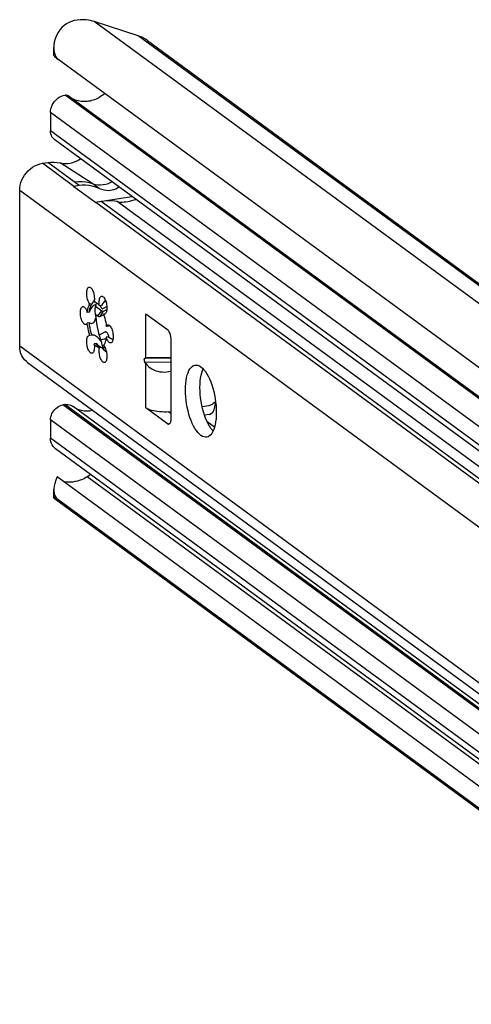
# Model space of a CAD drawing. Extents: x 0 to 1048, y 0 to 594.
# Drawn here: x 679 to 703, y 470 to 523 of the extents above; entities that cross this region are included whole.
import ezdxf

# ---------------------------------------------------------------- set-up
doc = ezdxf.new("R2010")
doc.units = 0
doc.header["$LTSCALE"] = 46.255
doc.header["$MEASUREMENT"] = 0
doc.layers.get('0').update_dxf_attribs({"linetype": 'CONTINUOUS'})

msp = doc.modelspace()

# ---------------------------------------------------------------- linework, layer by layer
at = {"color": 9, "linetype": 'Continuous'}
for p, q in [((777.74748, 453.63704), (682.65837, 523.38153)), ((780.14598, 452.85993), (685.05687, 522.60442)), ((774.03108, 451.15307), (681.05507, 519.34769)), ((774.05071, 451.1562), (681.07469, 519.35082)), ((773.23806, 450.20437), (680.26205, 518.39898)), ((773.23806, 449.1942), (680.26205, 517.38881)), ((681.54106, 514.34863), (679.81701, 515.61316)), ((681.83561, 514.39561), (680.11156, 515.66014)), ((682.582, 514.49656), (680.78154, 515.6339)), ((682.93336, 514.23885), (682.582, 514.49656)), ((773.65995, 444.37784), (678.57084, 514.12233)), ((682.72375, 513.48117), (684.71593, 513.7989)), ((774.90612, 445.86867), (682.74177, 513.46795)), ((775.20067, 445.91564), (683.03632, 513.51493)), ((714.26872, 491.25547), (683.92111, 513.51437)), ((683.29962, 508.02464), (683.17332, 508.00449)), ((682.85121, 507.24798), (683.07779, 507.51904)), ((682.98276, 507.22608), (683.15874, 507.50556)), ((685.49122, 504.93894), (685.49122, 507.37089)), ((683.24752, 506.37085), (683.28875, 506.37742)), ((682.99435, 505.9609), (683.30808, 506.01094)), ((678.57084, 505.60284), (773.65995, 435.85835)), ((686.87529, 504.91833), (685.43806, 504.93425)), ((686.87529, 504.70129), (685.43806, 504.71721)), ((685.49122, 502.20258), (685.49122, 504.63454)), ((773.91779, 434.17355), (680.94178, 502.36817)), ((774.02682, 434.19094), (681.0508, 502.38556)), ((773.23806, 433.36038), (680.26205, 501.55499)), ((686.66398, 501.3424), (686.80943, 501.3656)), ((773.23806, 432.35021), (680.26205, 500.54482)), ((704.57825, 482.07708), (682.27726, 498.43407))]:
    msp.add_line(p, q, dxfattribs=at)
at = {"color": 7, "linetype": 'Continuous'}
for p, q in [((685.05687, 522.60442), (682.65837, 523.38153)), ((680.43541, 521.52088), (680.43541, 521.94519)), ((685.5779, 522.33846), (780.66701, 452.59397)), ((773.64566, 453.13117), (680.66964, 521.32578)), ((681.07469, 519.35082), (681.05507, 519.34769)), ((774.19857, 451.12287), (681.22255, 519.31748)), ((680.26205, 518.39898), (680.26205, 517.38881)), ((773.47422, 448.69784), (680.4982, 516.89245)), ((679.81701, 515.61316), (680.11156, 515.66014)), ((681.83561, 514.39561), (681.54106, 514.34863)), ((681.54106, 514.34863), (682.74177, 513.46795)), ((678.57084, 505.60284), (678.57084, 514.12233)), ((683.03632, 513.51493), (682.74177, 513.46795)), ((682.53432, 507.91489), (682.42103, 507.89682)), ((682.51291, 507.8815), (682.53432, 507.91489)), ((682.66381, 508.13719), (682.61872, 508.06079)), ((682.38805, 507.45888), (682.27477, 507.44081)), ((682.70922, 507.35213), (682.85121, 507.24798)), ((682.72587, 507.77716), (683.07779, 507.51904)), ((683.05657, 507.82675), (682.94329, 507.80868)), ((682.98276, 507.22608), (683.18082, 507.32102)), ((683.11705, 507.64804), (683.12838, 507.65157)), ((683.12838, 507.65157), (683.34854, 507.7571)), ((683.15874, 507.50556), (683.34784, 507.5962)), ((683.25996, 507.35912), (683.17302, 507.34526)), ((685.49122, 507.37089), (686.66398, 506.51071)), ((682.38805, 506.86904), (682.27477, 506.85097)), ((683.24752, 506.37085), (682.92221, 506.19184)), ((683.26792, 506.37785), (683.24752, 506.37085)), ((683.43257, 506.69276), (683.31928, 506.67469)), ((682.53432, 506.19847), (682.42103, 506.18041)), ((682.76405, 505.73505), (682.65076, 505.71698)), ((682.99785, 505.95131), (683.3065, 506.00054)), ((683.43257, 506.10292), (683.31928, 506.08486)), ((686.87529, 501.65726), (686.87529, 505.88588)), ((682.95703, 505.55454), (682.8948, 505.61072)), ((683.05657, 505.5205), (682.94329, 505.50243)), ((683.05657, 505.5205), (682.99878, 505.53416)), ((683.13793, 505.49674), (683.23036, 505.5476)), ((683.27856, 505.31751), (683.27133, 505.3177)), ((683.29014, 505.32706), (683.32591, 505.27507)), ((679.00379, 504.69285), (774.0929, 434.94836)), ((685.43806, 504.93425), (685.49122, 504.93894)), ((685.49122, 504.63454), (685.43806, 504.71721)), ((681.0508, 502.38556), (680.94178, 502.36817)), ((714.2741, 478.24279), (681.49438, 502.28555)), ((686.66398, 501.3424), (685.49122, 502.20258)), ((686.74779, 501.98906), (686.87529, 501.89554)), ((688.93482, 502.32724), (688.57159, 502.26931)), ((680.26205, 501.55499), (680.26205, 500.54482)), ((688.97149, 501.85115), (688.69999, 501.80785)), ((689.24929, 501.15137), (688.84414, 501.44853)), ((773.51358, 431.77112), (680.53756, 499.96574)), ((775.14052, 429.096), (680.6181, 498.42485)), ((682.463, 498.55349), (682.27726, 498.43407)), ((680.43541, 497.28528), (680.43541, 497.70959)), ((680.46218, 497.25301), (774.59391, 428.21072)), ((773.64566, 428.98735), (680.66964, 497.18197))]:
    msp.add_line(p, q, dxfattribs=at)
for points in [[(681.87886, 523.48343), (681.71866, 523.46842), (681.56319, 523.43805), (681.41364, 523.39238), (681.27013, 523.33114), (681.1332, 523.25394), (681.00372, 523.1604), (680.88203, 523.04938), (680.7704, 522.92117), (680.67061, 522.77576), (680.58474, 522.61355), (680.51652, 522.4392), (680.46918, 522.2624), (680.44263, 522.0899), (680.43542, 521.94449)], [(682.65837, 523.38153), (682.55199, 523.4129), (682.44355, 523.43873), (682.33328, 523.45898), (682.22144, 523.4736), (682.10826, 523.48256), (681.99398, 523.48584), (681.87886, 523.48343)], [(685.5779, 522.33846), (685.54883, 522.35934), (685.45714, 522.41979), (685.36185, 522.47465), (685.26319, 522.5238), (685.16145, 522.56709), (685.05687, 522.60442)], [(680.43542, 521.94449), (680.43551, 521.92791), (680.4455, 521.78161), (680.47, 521.65318), (680.50655, 521.54381), (680.55325, 521.45318), (680.60829, 521.38079), (680.66964, 521.32578)], [(680.43541, 521.52219), (680.4378, 521.51583), (680.45464, 521.49618), (680.48688, 521.46693), (680.5338, 521.42856), (680.59485, 521.38142), (680.66964, 521.32578)], [(680.26205, 518.39898), (680.26783, 518.499), (680.2851, 518.59947), (680.31357, 518.69873), (680.35291, 518.79563), (680.4024, 518.8884), (680.46152, 518.97608), (680.52915, 519.05699), (680.60462, 519.13033), (680.68649, 519.1947), (680.77389, 519.24943), (680.86525, 519.29351), (680.95949, 519.32645), (681.05507, 519.34769)], [(681.07469, 519.35082), (681.10977, 519.35358), (681.1441, 519.35059), (681.17658, 519.34198), (681.20677, 519.32784), (681.22252, 519.31751)], [(683.23892, 519.44131), (683.20518, 519.4121), (683.13482, 519.35654), (683.06234, 519.30449), (682.98793, 519.25609), (682.91179, 519.21147), (682.83413, 519.17074), (682.75516, 519.13402), (682.67509, 519.1014), (682.59412, 519.07298), (682.5125, 519.04883), (682.43042, 519.02902), (682.34812, 519.01359), (682.26582, 519.0026), (682.18373, 518.99606), (682.10208, 518.994), (682.02109, 518.99643), (681.94098, 519.00333), (681.86196, 519.01469), (681.78424, 519.03048), (681.70805, 519.05065), (681.63357, 519.07516), (681.56101, 519.10393), (681.49057, 519.13688), (681.42244, 519.17394), (681.39413, 519.19164)], [(680.49819, 516.89247), (680.491, 516.89783), (680.43302, 516.94869), (680.38235, 517.00768), (680.33993, 517.07367), (680.30621, 517.14597), (680.28181, 517.22327), (680.267, 517.30466), (680.26205, 517.38881)], [(678.57084, 514.12233), (678.57868, 514.26825), (678.60209, 514.41483), (678.64077, 514.56023), (678.69425, 514.70263), (678.76185, 514.84022), (678.84272, 514.97129), (678.93584, 515.09418), (679.04004, 515.20735), (679.15401, 515.30937), (679.27632, 515.39897), (679.40543, 515.47501), (679.53971, 515.53654), (679.67749, 515.58278), (679.81701, 515.61316)], [(680.11156, 515.66014), (680.2833, 515.67907), (680.45202, 515.68098), (680.61778, 515.6661), (680.78154, 515.6339)], [(680.78154, 515.6339), (680.9159, 515.60817), (681.05435, 515.59785), (681.19539, 515.60309), (681.3374, 515.62383), (681.47891, 515.65987), (681.61826, 515.7108), (681.75406, 515.77613), (681.88464, 515.85505), (681.89856, 515.86534)], [(682.93336, 514.23885), (682.73421, 514.31238), (682.54171, 514.36532), (682.35583, 514.39913), (682.17639, 514.41495), (682.00308, 514.41361), (681.83561, 514.39561)], [(682.72629, 514.45715), (682.86393, 514.43729), (683.00504, 514.43326), (683.14806, 514.44509), (683.2914, 514.47266), (683.43347, 514.51566), (683.57268, 514.5736), (683.62297, 514.60055)], [(682.93336, 514.23885), (683.062, 514.19182), (683.18601, 514.15906), (683.30541, 514.13951), (683.4204, 514.13235), (683.53117, 514.13702), (683.63793, 514.15326), (683.74086, 514.18105), (683.83997, 514.22069), (683.93514, 514.2727), (684.00332, 514.32157)], [(683.92111, 513.51437), (683.78954, 513.53834), (683.65071, 513.55191), (683.50556, 513.55585), (683.35463, 513.55075), (683.1982, 513.53703), (683.03632, 513.51493)], [(683.92111, 513.51437), (684.00641, 513.49913), (684.0967, 513.4911), (684.19133, 513.48972), (684.28995, 513.49456), (684.39239, 513.50535), (684.49864, 513.52196), (684.60887, 513.5444), (684.72328, 513.57282), (684.84208, 513.60749), (684.93465, 513.63848)], [(682.42103, 507.89682), (682.39206, 507.93283), (682.36432, 507.97683), (682.33834, 508.02796), (682.31464, 508.08521), (682.29369, 508.14743), (682.2759, 508.21341), (682.26163, 508.28183), (682.25115, 508.35135), (682.24468, 508.42059), (682.24234, 508.48817), (682.24419, 508.55277), (682.25017, 508.6131), (682.26018, 508.66797), (682.27402, 508.7163), (682.2914, 508.75714), (682.312, 508.78966), (682.3354, 508.81323), (682.36114, 508.82739), (682.3749, 508.83086)], [(682.3749, 508.83086), (682.3887, 508.83185), (682.41755, 508.82652), (682.44712, 508.81152), (682.47681, 508.78714), (682.50604, 508.75385), (682.53424, 508.71233), (682.56084, 508.66339), (682.58532, 508.608), (682.6072, 508.54724), (682.62605, 508.48234), (682.64148, 508.41455), (682.6532, 508.34524), (682.66098, 508.27577), (682.66465, 508.20751), (682.66415, 508.14182), (682.65949, 508.07998), (682.65076, 508.02324)], [(682.27477, 507.44081), (682.2891, 507.53534), (682.30769, 507.62337), (682.33038, 507.70418), (682.35699, 507.77708), (682.38729, 507.84148), (682.42103, 507.89682)], [(682.38805, 507.45888), (682.40238, 507.55339), (682.42097, 507.64142), (682.44366, 507.72222), (682.47027, 507.79513), (682.50058, 507.85954), (682.51291, 507.8815)], [(682.38805, 507.45888), (682.41166, 507.50997), (682.43804, 507.56234), (682.4674, 507.61605), (682.49993, 507.67067), (682.5355, 507.72486), (682.57278, 507.77499), (682.60856, 507.81557), (682.64078, 507.84394), (682.66912, 507.8602), (682.68399, 507.86436)], [(682.61872, 508.06079), (682.59289, 508.01699), (682.55942, 507.95958), (682.53432, 507.91489)], [(682.65076, 508.02324), (682.69882, 508.0129), (682.74771, 507.99208), (682.79701, 507.96095), (682.84632, 507.91976), (682.89521, 507.86887), (682.94329, 507.80868)], [(682.68399, 507.86436), (682.69357, 507.86502), (682.71433, 507.85945), (682.73168, 507.84471), (682.74594, 507.82204)], [(682.76282, 507.98254), (682.76193, 507.97684), (682.74594, 507.82204)], [(682.94329, 507.80868), (682.93456, 507.87823), (682.92989, 507.9469), (682.9294, 508.01333), (682.93307, 508.0762), (682.94084, 508.13427), (682.95256, 508.18639), (682.968, 508.23153), (682.98684, 508.26879), (683.00872, 508.29745), (683.03321, 508.31693), (683.06165, 508.32716)], [(683.2678, 508.11341), (683.22885, 508.07231), (683.1602, 507.98846), (683.10194, 507.90503), (683.05657, 507.82675)], [(683.06165, 508.32716), (683.08801, 508.327), (683.11724, 508.3174), (683.14693, 508.29823), (683.1765, 508.26987), (683.20535, 508.23287), (683.23291, 508.18797), (683.25865, 508.13606), (683.28205, 508.07816), (683.30264, 508.01543), (683.32003, 507.94909), (683.33387, 507.88046), (683.34388, 507.81091), (683.34986, 507.7418), (683.3517, 507.6745), (683.34937, 507.61034), (683.3429, 507.55059), (683.33242, 507.49644), (683.31815, 507.44895), (683.30036, 507.40907), (683.27941, 507.37758), (683.25571, 507.3551), (683.22973, 507.34208), (683.21915, 507.33964)], [(682.18901, 506.77279), (682.1786, 506.77182), (682.14988, 506.77597), (682.12037, 506.78982), (682.09067, 506.8131), (682.06134, 506.84535), (682.03299, 506.88593), (682.00616, 506.93403), (681.9814, 506.98871), (681.95918, 507.04889), (681.93995, 507.11337), (681.92409, 507.18088), (681.91191, 507.25008), (681.90365, 507.31961), (681.89948, 507.38809), (681.89948, 507.45416), (681.90365, 507.51653), (681.9119, 507.57395), (681.92408, 507.62529), (681.93994, 507.66954), (681.95917, 507.70581), (681.98138, 507.7334), (682.00615, 507.75176), (682.03153, 507.7603)], [(682.03153, 507.7603), (682.06132, 507.75951), (682.09064, 507.74875), (682.12035, 507.72846), (682.14986, 507.69903), (682.17859, 507.66104), (682.20596, 507.61526), (682.23145, 507.56258), (682.25453, 507.50404), (682.27477, 507.44081)], [(682.74594, 507.82204), (682.72864, 507.78562), (682.71442, 507.74227), (682.70353, 507.69276), (682.69616, 507.63797), (682.69245, 507.57886), (682.69245, 507.51647), (682.69616, 507.4519), (682.70353, 507.3863), (682.71442, 507.32082), (682.72864, 507.25661), (682.74594, 507.19481)], [(682.99393, 507.81676), (683.00241, 507.78561), (683.02386, 507.73246), (683.0489, 507.69013), (683.07587, 507.66144), (683.10296, 507.64829), (683.11705, 507.64804)], [(683.07779, 507.51904), (683.1058, 507.50369), (683.13303, 507.49915), (683.15874, 507.50556)], [(683.17302, 507.34526), (683.20676, 507.24042), (683.23706, 507.13157), (683.26367, 507.01964), (683.28636, 506.90555), (683.30495, 506.79026), (683.31928, 506.67469)], [(683.21915, 507.33964), (683.20198, 507.33878), (683.17302, 507.34526)], [(682.27477, 506.85097), (682.25454, 506.81742), (682.23145, 506.79276), (682.20597, 506.77745), (682.18901, 506.77279)], [(682.42103, 506.18041), (682.38094, 506.30673), (682.34589, 506.43856), (682.31628, 506.57431), (682.29247, 506.71234), (682.27477, 506.85097)], [(682.53432, 506.19847), (682.49423, 506.3248), (682.45917, 506.45663), (682.42957, 506.59238), (682.40576, 506.7304), (682.38805, 506.86904)], [(682.51636, 506.82499), (682.49992, 506.82345), (682.46739, 506.82639), (682.43803, 506.83591), (682.41166, 506.85044), (682.38805, 506.86904)], [(682.74594, 507.19481), (682.73168, 507.13301), (682.71433, 507.07263), (682.69357, 507.01504), (682.66912, 506.96184), (682.64078, 506.91483), (682.60857, 506.87588), (682.57278, 506.84679), (682.5355, 506.82942), (682.51636, 506.82499)], [(682.74594, 507.19481), (682.76194, 507.01653), (682.78455, 506.83727), (682.81362, 506.65843), (682.8489, 506.48145), (682.89012, 506.30773), (682.93693, 506.13867), (682.98898, 505.97561), (683.04584, 505.81987)], [(682.85121, 507.24798), (682.89673, 507.22304), (682.94098, 507.21567), (682.98276, 507.22608)], [(683.46318, 506.07971), (683.45134, 506.13401), (683.41869, 506.22717), (683.3786, 506.30254), (683.3343, 506.35401), (683.2894, 506.37741), (683.26792, 506.37785)], [(683.31928, 506.67469), (683.33951, 506.70824), (683.36259, 506.73291), (683.38807, 506.74821), (683.40504, 506.75288)], [(683.40504, 506.75288), (683.41545, 506.75384), (683.44417, 506.74969), (683.47367, 506.73584), (683.50338, 506.71256), (683.5327, 506.68032), (683.56106, 506.63974), (683.58788, 506.59163), (683.61265, 506.53695), (683.63487, 506.47678), (683.6541, 506.4123), (683.66996, 506.34479), (683.68214, 506.27559), (683.69039, 506.20606), (683.69456, 506.13758), (683.69457, 506.0715), (683.6904, 506.00914), (683.68214, 505.95172), (683.66997, 505.90037), (683.65411, 505.85613), (683.63488, 505.81985), (683.61267, 505.79226), (683.5879, 505.77391), (683.56252, 505.76536)], [(683.48755, 506.72497), (683.48413, 506.72335), (683.43257, 506.69276)], [(686.87529, 505.88588), (686.87348, 505.94853), (686.86809, 506.01276), (686.85921, 506.07748), (686.84698, 506.14156), (686.83162, 506.20393), (686.8134, 506.2635), (686.79262, 506.31927), (686.76964, 506.37027), (686.74485, 506.41563), (686.71867, 506.45459), (686.69156, 506.48646), (686.66398, 506.51071)], [(682.5324, 505.19851), (682.50604, 505.19866), (682.47681, 505.20826), (682.44712, 505.22743), (682.41755, 505.2558), (682.3887, 505.2928), (682.36114, 505.33769), (682.3354, 505.3896), (682.312, 505.4475), (682.2914, 505.51024), (682.27402, 505.57658), (682.26018, 505.6452), (682.25017, 505.71476), (682.24419, 505.78387), (682.24234, 505.85117), (682.24468, 505.91533), (682.25115, 505.97507), (682.26163, 506.02922), (682.2759, 506.07671), (682.29369, 506.1166), (682.31464, 506.14809), (682.33834, 506.17057), (682.36432, 506.18358), (682.37489, 506.18602)], [(682.37489, 506.18602), (682.39206, 506.18689), (682.42103, 506.18041)], [(682.65076, 505.71698), (682.65949, 505.64743), (682.66415, 505.57876), (682.66465, 505.51233), (682.66098, 505.44946), (682.6532, 505.3914), (682.64148, 505.33928), (682.62605, 505.29414), (682.6072, 505.25687), (682.58532, 505.22822), (682.56084, 505.20874), (682.5324, 505.19851)], [(682.53432, 506.19847), (682.56113, 506.21421), (682.5776, 506.21835)], [(682.5776, 506.21835), (682.59641, 506.21977), (682.63939, 506.2134), (682.68841, 506.19401), (682.74105, 506.16209), (682.79529, 506.11922), (682.84966, 506.06742), (682.90288, 506.00912), (682.95378, 505.94695), (683.0016, 505.88321), (683.04584, 505.81987)], [(682.94329, 505.50243), (682.88549, 505.51609), (682.82663, 505.54482), (682.76741, 505.58825), (682.70855, 505.64587), (682.65076, 505.71698)], [(682.87498, 505.61129), (682.82184, 505.66394), (682.76405, 505.73505)], [(682.8948, 505.61072), (682.8269, 505.67403), (682.76405, 505.73505)], [(683.04584, 505.81987), (683.05632, 505.75431), (683.07016, 505.68988), (683.08711, 505.62773), (683.10687, 505.56895), (683.1291, 505.51457), (683.1534, 505.46555), (683.17934, 505.42276), (683.20647, 505.38695), (683.23431, 505.35876)], [(683.31928, 506.08486), (683.30495, 505.99033), (683.28637, 505.90231), (683.26367, 505.82152), (683.23707, 505.74861), (683.20677, 505.68422), (683.17302, 505.62885)], [(683.56252, 505.76536), (683.53272, 505.76615), (683.5034, 505.77691), (683.4737, 505.79721), (683.44419, 505.82664), (683.41546, 505.86462), (683.38808, 505.91041), (683.3626, 505.96309), (683.33952, 506.02162), (683.31928, 506.08486)], [(683.43257, 506.10292), (683.48413, 506.06382), (683.54346, 506.02512), (683.61182, 505.987), (683.68246, 505.95394)], [(679.00381, 504.69284), (678.93584, 504.74742), (678.84272, 504.84061), (678.76185, 504.94588), (678.69425, 505.06191), (678.64077, 505.18725), (678.60209, 505.32031), (678.57868, 505.45943), (678.57084, 505.60284)], [(682.99878, 505.53416), (682.93992, 505.56289), (682.87498, 505.61129)], [(683.21915, 504.6948), (683.20535, 504.69382), (683.1765, 504.69914), (683.14693, 504.71415), (683.11724, 504.73853), (683.08801, 504.77181), (683.05981, 504.81333), (683.03321, 504.86228), (683.00872, 504.91767), (682.98684, 504.97842), (682.968, 505.04333), (682.95256, 505.11111), (682.94084, 505.18042), (682.93307, 505.24989), (682.9294, 505.31815), (682.92989, 505.38385), (682.93456, 505.44568), (682.94329, 505.50243)], [(683.05657, 505.5205), (683.10496, 505.46926), (683.16625, 505.41044), (683.23943, 505.34483), (683.32185, 505.27476), (683.32681, 505.27074)], [(683.17302, 505.62885), (683.20198, 505.59284), (683.22973, 505.54883), (683.25571, 505.4977), (683.27941, 505.44046), (683.30036, 505.37823), (683.31815, 505.31226), (683.33242, 505.24383), (683.3429, 505.17431), (683.34937, 505.10508), (683.3517, 505.03749), (683.34986, 504.9729), (683.34388, 504.91256), (683.33387, 504.85769), (683.32003, 504.80936), (683.30264, 504.76853), (683.28205, 504.73601), (683.25865, 504.71243), (683.23291, 504.69828), (683.21915, 504.6948)], [(683.23431, 505.35876), (683.26237, 505.33868), (683.29014, 505.32706)], [(683.29014, 505.32706), (683.28269, 505.31872), (683.27856, 505.31751)], [(685.43806, 504.71721), (685.42801, 504.73519), (685.41935, 504.7554), (685.41232, 504.77694), (685.40702, 504.79901), (685.40349, 504.82096), (685.40173, 504.84227), (685.40173, 504.8625), (685.40349, 504.88122), (685.40702, 504.89799), (685.41232, 504.91228), (685.41936, 504.92349), (685.42801, 504.93101), (685.43806, 504.93425)], [(686.87529, 504.94917), (686.87004, 504.94934), (686.75028, 504.9524), (686.62828, 504.95486), (686.50524, 504.9567), (686.38233, 504.9579), (686.26073, 504.95846), (686.14163, 504.95835), (686.02628, 504.95757), (685.91598, 504.95612), (685.81214, 504.95399), (685.71622, 504.95119), (685.62975, 504.94773), (685.55426, 504.94363), (685.49122, 504.93894)], [(685.49122, 504.63454), (685.55426, 504.55003), (685.62975, 504.47246), (685.71622, 504.40274), (685.81214, 504.34155), (685.91598, 504.2894), (686.02628, 504.24661), (686.14163, 504.21342), (686.26073, 504.18995), (686.38233, 504.17629), (686.50524, 504.17247), (686.62828, 504.1785), (686.75028, 504.19439), (686.87004, 504.22011), (686.87529, 504.22171)], [(688.50237, 500.69878), (688.41952, 500.76859), (688.33747, 500.85584), (688.25701, 500.95967), (688.17891, 501.07908), (688.10393, 501.21294), (688.03278, 501.35994), (687.96616, 501.51867), (687.9047, 501.68761), (687.84899, 501.86512), (687.79958, 502.0495), (687.75694, 502.23897), (687.72147, 502.43171), (687.69353, 502.62586), (687.67338, 502.81955), (687.6612, 503.01092), (687.65713, 503.19811), (687.6612, 503.37934), (687.67338, 503.55285), (687.69353, 503.71698), (687.72147, 503.87013), (687.75694, 504.01085), (687.79958, 504.13776), (687.84899, 504.24966), (687.9047, 504.34546), (687.96616, 504.42424), (688.03278, 504.48524), (688.10393, 504.52788), (688.17891, 504.55173), (688.18737, 504.5532)], [(688.18737, 504.5532), (688.25701, 504.55658), (688.33747, 504.54238), (688.41952, 504.50926), (688.50237, 504.45755)], [(689.17041, 500.93987), (689.13049, 500.98231), (689.05003, 501.08614), (688.97193, 501.20556), (688.89695, 501.33941), (688.8258, 501.48641), (688.75918, 501.64515), (688.69772, 501.81408), (688.64201, 501.9916), (688.5926, 502.17598), (688.54996, 502.36545), (688.51449, 502.55819), (688.48655, 502.75234), (688.46639, 502.94603), (688.45422, 503.13739), (688.45015, 503.32459), (688.45422, 503.50582), (688.46639, 503.67933), (688.48655, 503.84345), (688.51449, 503.99661), (688.54996, 504.13732), (688.5926, 504.26424), (688.62735, 504.34293)], [(688.50237, 504.45755), (688.58522, 504.38773), (688.66727, 504.30049), (688.74773, 504.19666), (688.82583, 504.07724), (688.90081, 503.94339), (688.97196, 503.79639), (689.03858, 503.63765), (689.10004, 503.46872), (689.15575, 503.2912), (689.20516, 503.10682), (689.2478, 502.91735), (689.28327, 502.72461), (689.31121, 502.53046), (689.33137, 502.33677), (689.34354, 502.14541), (689.34761, 501.95821), (689.34354, 501.77699), (689.33137, 501.60347), (689.31121, 501.43935), (689.28327, 501.28619), (689.2478, 501.14548), (689.20516, 501.01856), (689.15575, 500.90666), (689.10004, 500.81087), (689.03858, 500.73209), (688.97196, 500.67108), (688.90081, 500.62845), (688.82583, 500.60459), (688.81737, 500.60313)], [(689.30345, 502.58442), (689.27729, 502.54402), (689.23157, 502.48933), (689.17981, 502.4409), (689.12307, 502.39972), (689.06249, 502.36664), (688.99931, 502.34231), (688.93482, 502.32724)], [(688.97151, 501.85116), (689.06937, 501.8923), (689.15158, 501.97602), (689.22057, 502.10041), (689.27403, 502.26127), (689.31015, 502.45319), (689.31414, 502.50233)], [(680.26205, 501.55499), (680.267, 501.64072), (680.28181, 501.72684), (680.30621, 501.81192), (680.33993, 501.89497), (680.38235, 501.97449), (680.43302, 502.04965), (680.491, 502.119), (680.55568, 502.18186), (680.62585, 502.23703), (680.70077, 502.28394), (680.77908, 502.32173), (680.85985, 502.34997), (680.94178, 502.36817)], [(681.0508, 502.38556), (681.13527, 502.39357), (681.21844, 502.39052), (681.299, 502.37648), (681.37572, 502.35164), (681.4474, 502.31641), (681.49431, 502.28559)], [(682.5759, 502.07284), (682.54779, 502.06516), (682.47277, 502.04901), (682.39764, 502.03714), (682.32264, 502.02959), (682.24798, 502.02639), (682.1739, 502.02755), (682.10063, 502.03305), (682.02838, 502.04289), (681.95739, 502.05703), (681.88786, 502.07544), (681.82, 502.09805), (681.75403, 502.1248), (681.69015, 502.1556), (681.62854, 502.19036), (681.58862, 502.21642)], [(686.74779, 501.98906), (686.62313, 501.98235), (686.49707, 501.98045), (686.37118, 501.9834), (686.24705, 501.99115), (686.12624, 502.0036), (686.01027, 502.02061), (685.9006, 502.04194), (685.79859, 502.06735), (685.70555, 502.0965), (685.62263, 502.12904), (685.55089, 502.16455), (685.49122, 502.20258)], [(686.74779, 501.98906), (686.82922, 501.99616), (686.87529, 502.00145)], [(686.74273, 501.31849), (686.76964, 501.32786), (686.79262, 501.34514), (686.8134, 501.37042), (686.83162, 501.40326), (686.84698, 501.4431), (686.85921, 501.48926), (686.86809, 501.54094), (686.87348, 501.59726), (686.87529, 501.65726)], [(686.66398, 501.3424), (686.69156, 501.32619), (686.71867, 501.3183), (686.74273, 501.31849)], [(680.53754, 499.96575), (680.52915, 499.97201), (680.46152, 500.03135), (680.4024, 500.10017), (680.35291, 500.17716), (680.31357, 500.2615), (680.2851, 500.35169), (680.26783, 500.44665), (680.26205, 500.54482)], [(688.81737, 500.60313), (688.74773, 500.59974), (688.66727, 500.61394), (688.58522, 500.64706), (688.50237, 500.69878)], [(680.6181, 498.42485), (680.54331, 498.24181), (680.48891, 498.07144), (680.45391, 497.91422), (680.43723, 497.77036), (680.43541, 497.70794)], [(681.87886, 498.2408), (681.74781, 498.20026), (681.61822, 498.16826), (681.49089, 498.14519), (681.3675, 498.13153), (681.24959, 498.12763), (681.13723, 498.13375), (681.02974, 498.15065), (680.96818, 498.16808)], [(682.27726, 498.43407), (682.20045, 498.38721), (682.12198, 498.34434), (682.04208, 498.30558), (681.96097, 498.27103), (681.87886, 498.2408)], [(680.43541, 497.70794), (680.4378, 497.63986), (680.45464, 497.52257), (680.48688, 497.4183), (680.5338, 497.32687), (680.59485, 497.24811), (680.66964, 497.18197)], [(680.50657, 497.28159), (680.47001, 497.29381), (680.44551, 497.29534), (680.43551, 497.28704), (680.43542, 497.28562)], [(680.43542, 497.28562), (680.44264, 497.27048), (680.46079, 497.25403)], [(680.66964, 497.18197), (680.60828, 497.22481), (680.55325, 497.25845), (680.50657, 497.28159)]]:
    msp.add_lwpolyline(points, dxfattribs=at)
at = {"color": 9, "linetype": 'Continuous'}
for points in [[(682.582, 514.49656), (682.39368, 514.55082), (682.19877, 514.58602), (681.99888, 514.60189), (681.79564, 514.59827), (681.59073, 514.57522)], [(682.582, 514.49656), (682.65328, 514.47456), (682.72629, 514.45715)]]:
    msp.add_lwpolyline(points, dxfattribs=at)

doc.saveas('drawing.dxf')
